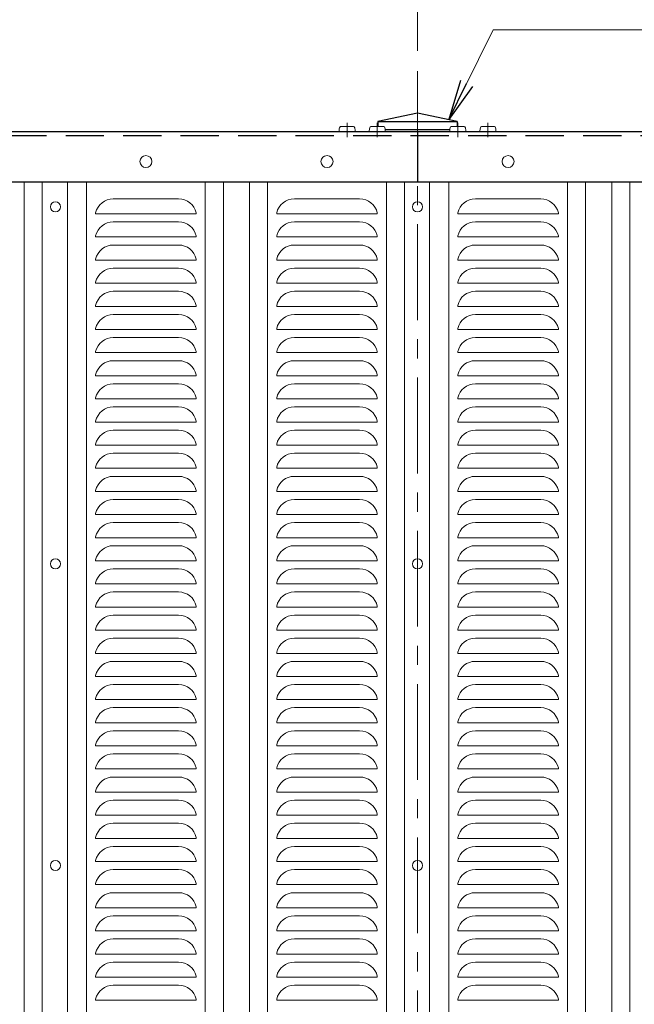
# Model space of a CAD drawing. Units: millimetres. Extents: x 0 to 8400, y 0 to 5940.
# Drawn here: x 2514 to 3125, y 3845 to 4824 of the extents above; entities that cross this region are included whole.
import ezdxf

# ---------------------------------------------------------------- set-up
doc = ezdxf.new("R2010")
doc.units = ezdxf.units.MM
doc.header["$LTSCALE"] = 3
doc.header["$MEASUREMENT"] = 0
doc.linetypes.add('CENTER', pattern=[50.8, 31.75, -6.35, 6.35, -6.35])
doc.linetypes.add('DASHED', pattern=[19.05, 12.7, -6.35])
doc.layers.get('Defpoints').update_dxf_attribs({"color": 8})
for name, color, linetype, lineweight in [('D-BMK', 2, 'CENTER', 13), ('D-STR-DIM', 7, 'Continuous', 13), ('D-STR-TXT', 7, 'Continuous', 13), ('D-STR2', 7, 'Continuous', 13), ('D-STR3', 3, 'Continuous', 13)]:
    doc.layers.add(name, color=color, linetype=linetype, lineweight=lineweight)
doc.layers.add('D-STR1', color=1, linetype='Continuous')
doc.styles.add('ゴシック', font='txt')
doc.dimstyles.new('STYLE', dxfattribs={"dimscale": 20, "dimtxt": 2.5, "dimasz": 2, "dimexe": 1, "dimexo": 1, "dimgap": 0.8, "dimtad": 1, "dimdsep": 46, "dimtxsty": 'ゴシック', "dimblk": 'OPEN', "dimcen": 1e-08, "dimclrd": 256, "dimclre": 256, "dimclrt": 256, "dimadec": 0, "dimazin": 2, "dimtfac": 1, "dimtmove": 2, "dimatfit": 3, "dimldrblk": 'OPEN', "dimfxl": 1, "dimtolj": 1, "dimtzin": 0, "dimlwd": -1, "dimlwe": -1, "dimarcsym": 0})

# ---------------------------------------------------------------- blocks, each defined once
blk = doc.blocks.new('_Open')
at = {"color": 0, "linetype": 'ByBlock', "lineweight": -2}
for p, q in [((-1, 0.167), (0, 0)), ((-1, -0.167), (0, 0)), ((0, 0), (-1, 0))]:
    blk.add_line(p, q, dxfattribs=at)
blk = doc.blocks.new('*D6')
at = {"layer": 'D-STR-DIM'}
for p, q in [((3380.47, 4723.04), (3820.47, 4723.04)), ((3800.47, 2953.04), (3800.47, 4683.04)), ((2966.97, 2913.04), (3820.47, 2913.04))]:
    blk.add_line(p, q, dxfattribs=at)
at = {"layer": 'Defpoints', "color": 0}
for p in [(3360.47, 4723.04), (3800.47, 4723.04), (2946.97, 2913.04)]:
    blk.add_point(p, dxfattribs=at)
at = {"layer": 'D-STR-DIM', "xscale": 40, "yscale": 40, "zscale": 40}
for p, rotation in [((3800.47, 4723.04), 90), ((3800.47, 2913.04), 270)]:
    blk.add_blockref('_Open', p, dxfattribs=dict(at, rotation=rotation))
at = {"layer": 'D-STR-DIM', "insert": (3759.47, 3818.04), "char_height": 50, "attachment_point": 5, "rotation": 90, "style": 'ゴシック'}
blk.add_mtext('\\A1;1810', dxfattribs=at)
blk = doc.blocks.new('*D9')
at = {"layer": 'D-STR-DIM'}
for p, q in [((1109.47, 4793.04), (1109.47, 4983.04)), ((2909.47, 4793.04), (2909.47, 4983.04)), ((1149.47, 4963.04), (2869.47, 4963.04))]:
    blk.add_line(p, q, dxfattribs=at)
at = {"layer": 'Defpoints', "color": 0}
for p in [(2909.47, 4963.04), (1109.47, 4773.04), (2909.47, 4773.04)]:
    blk.add_point(p, dxfattribs=at)
at = {"layer": 'D-STR-DIM', "xscale": 40, "yscale": 40, "zscale": 40, "rotation": 180}
blk.add_blockref('_Open', (1109.47, 4963.04), dxfattribs=at)
at = {"layer": 'D-STR-DIM', "xscale": 40, "yscale": 40, "zscale": 40}
blk.add_blockref('_Open', (2909.47, 4963.04), dxfattribs=at)
at = {"layer": 'D-STR-DIM', "insert": (2009.47, 5004.04), "char_height": 50, "attachment_point": 5, "style": 'ゴシック'}
blk.add_mtext('\\A1;1800', dxfattribs=at)
blk = doc.blocks.new('*D11')
at = {"layer": 'D-STR-DIM'}
for p, q in [((2909.47, 4793.04), (2909.47, 4983.04)), ((2949.47, 4963.04), (3320.47, 4963.04))]:
    blk.add_line(p, q, dxfattribs=at)
at = {"layer": 'Defpoints', "color": 0}
for p in [(3360.47, 4963.04), (3360.47, 4963.04), (2909.47, 4773.04)]:
    blk.add_point(p, dxfattribs=at)
at = {"layer": 'D-STR-DIM', "xscale": 40, "yscale": 40, "zscale": 40, "rotation": 180}
blk.add_blockref('_Open', (2909.47, 4963.04), dxfattribs=at)
at = {"layer": 'D-STR-DIM', "xscale": 40, "yscale": 40, "zscale": 40}
blk.add_blockref('_Open', (3360.47, 4963.04), dxfattribs=at)
at = {"layer": 'D-STR-DIM', "insert": (3134.97, 5004.04), "char_height": 50, "attachment_point": 5, "style": 'ゴシック'}
blk.add_mtext('\\A1;1800', dxfattribs=at)

msp = doc.modelspace()

# ---------------------------------------------------------------- linework, layer by layer
at = {"layer": 'D-BMK'}
msp.add_line((2909.475, 4773.04), (2909.475, 2863.04), dxfattribs=at)
at = {"layer": 'D-BMK', "ltscale": 0.5}
for p, q in [((2839.475, 4707.168), (2839.475, 4721.585)), ((2869.475, 4707.168), (2869.475, 4721.585)), ((2949.475, 4707.168), (2949.475, 4721.585)), ((2979.475, 4707.168), (2979.475, 4721.585))]:
    msp.add_line(p, q, dxfattribs=at)
at = {"layer": 'D-STR1'}
for p, q in [((2909.474, 4731.04), (2869.974, 4723.04)), ((2948.975, 4723.04), (2909.474, 4731.04)), ((2869.974, 4723.04), (2869.974, 4717.84)), ((2869.974, 4723.04), (2948.975, 4723.04)), ((2948.975, 4723.04), (2948.974, 4717.84)), ((909.475, 4713.04), (3360.474, 4713.04)), ((2877.338, 4715.04), (2941.611, 4715.04)), ((2909.475, 4713.04), (2909.475, 4663.04)), ((959.475, 4663.04), (3360.474, 4663.04)), ((959.475, 4663.04), (3360.474, 4663.04))]:
    msp.add_line(p, q, dxfattribs=at)
at = {"layer": 'D-STR1', "linetype": 'DASHED'}
msp.add_line((959.475, 4709.04), (3360.474, 4709.04), dxfattribs=at)
at = {"layer": 'D-STR2'}
for p, q in [((2518.475, 4663.04), (2518.475, 3303.04)), ((2536.475, 4663.04), (2536.475, 3303.04)), ((2561.475, 4663.04), (2561.475, 3303.04)), ((2580.475, 4663.04), (2580.475, 3303.04)), ((2698.475, 4663.04), (2698.475, 3303.04)), ((2716.475, 4663.04), (2716.475, 3303.04)), ((2742.475, 4663.04), (2742.475, 3303.04)), ((2760.475, 4663.04), (2760.475, 3303.04)), ((2878.475, 4663.04), (2878.475, 3303.04)), ((2896.475, 4663.04), (2896.475, 3303.04)), ((2921.475, 4663.04), (2921.475, 3303.04)), ((2940.475, 4663.04), (2940.475, 3303.04)), ((3058.475, 4663.04), (3058.475, 3303.04)), ((3076.475, 4663.04), (3076.475, 3303.04)), ((3102.475, 4663.04), (3102.475, 3303.04)), ((3120.475, 4663.04), (3120.475, 3303.04)), ((2671.922, 4646.04), (2607.027, 4646.04)), ((2851.922, 4646.04), (2787.027, 4646.04)), ((3031.922, 4646.04), (2967.027, 4646.04)), ((2589.475, 4632.04), (2589.475, 4631.04)), ((2689.475, 4632.04), (2689.475, 4631.04)), ((2689.475, 4632.028), (2689.475, 4631.04)), ((2769.475, 4632.04), (2769.475, 4631.04)), ((2769.475, 4632.028), (2769.475, 4631.04)), ((2869.475, 4632.04), (2869.475, 4631.04)), ((2949.475, 4632.04), (2949.475, 4631.04)), ((3049.475, 4632.04), (3049.475, 4631.04)), ((3049.475, 4632.028), (3049.475, 4631.04)), ((2589.475, 4631.04), (2689.475, 4631.04)), ((2607.027, 4623.04), (2671.922, 4623.04)), ((2869.475, 4631.04), (2769.475, 4631.04)), ((2851.922, 4623.04), (2787.027, 4623.04)), ((2949.475, 4631.04), (3049.475, 4631.04)), ((2967.027, 4623.04), (3031.922, 4623.04)), ((2589.475, 4609.04), (2589.475, 4608.04)), ((2589.475, 4608.04), (2689.475, 4608.04)), ((2689.475, 4609.04), (2689.475, 4608.04)), ((2689.475, 4609.028), (2689.475, 4608.04)), ((2769.475, 4609.04), (2769.475, 4608.04)), ((2769.475, 4609.028), (2769.475, 4608.04)), ((2869.475, 4608.04), (2769.475, 4608.04)), ((2869.475, 4609.04), (2869.475, 4608.04)), ((2949.475, 4609.04), (2949.475, 4608.04)), ((2949.475, 4608.04), (3049.475, 4608.04)), ((3049.475, 4609.04), (3049.475, 4608.04)), ((3049.475, 4609.028), (3049.475, 4608.04)), ((2671.922, 4600.04), (2607.027, 4600.04)), ((2851.922, 4600.04), (2787.027, 4600.04)), ((3031.922, 4600.04), (2967.027, 4600.04)), ((2589.475, 4586.04), (2589.475, 4585.04)), ((2589.475, 4585.04), (2689.475, 4585.04)), ((2689.475, 4586.04), (2689.475, 4585.04)), ((2689.475, 4586.028), (2689.475, 4585.04)), ((2769.475, 4586.04), (2769.475, 4585.04)), ((2769.475, 4586.028), (2769.475, 4585.04)), ((2869.475, 4585.04), (2769.475, 4585.04)), ((2869.475, 4586.04), (2869.475, 4585.04)), ((2949.475, 4586.04), (2949.475, 4585.04)), ((2949.475, 4585.04), (3049.475, 4585.04)), ((3049.475, 4586.04), (3049.475, 4585.04)), ((3049.475, 4586.028), (3049.475, 4585.04)), ((2607.027, 4577.04), (2671.922, 4577.04)), ((2851.922, 4577.04), (2787.027, 4577.04)), ((2967.027, 4577.04), (3031.922, 4577.04)), ((2589.475, 4563.04), (2589.475, 4562.04)), ((2689.475, 4563.04), (2689.475, 4562.04)), ((2689.475, 4563.028), (2689.475, 4562.04)), ((2769.475, 4563.04), (2769.475, 4562.04)), ((2769.475, 4563.028), (2769.475, 4562.04)), ((2869.475, 4563.04), (2869.475, 4562.04)), ((2949.475, 4563.04), (2949.475, 4562.04)), ((3049.475, 4563.04), (3049.475, 4562.04)), ((3049.475, 4563.028), (3049.475, 4562.04)), ((2589.475, 4562.04), (2689.475, 4562.04)), ((2671.922, 4554.04), (2607.027, 4554.04)), ((2869.475, 4562.04), (2769.475, 4562.04)), ((2851.922, 4554.04), (2787.027, 4554.04)), ((2949.475, 4562.04), (3049.475, 4562.04)), ((3031.922, 4554.04), (2967.027, 4554.04)), ((2589.475, 4540.04), (2589.475, 4539.04)), ((2589.475, 4539.04), (2689.475, 4539.04)), ((2689.475, 4540.04), (2689.475, 4539.04)), ((2689.475, 4540.028), (2689.475, 4539.04)), ((2769.475, 4540.04), (2769.475, 4539.04)), ((2769.475, 4540.028), (2769.475, 4539.04)), ((2869.475, 4539.04), (2769.475, 4539.04)), ((2869.475, 4540.04), (2869.475, 4539.04)), ((2949.475, 4540.04), (2949.475, 4539.04)), ((2949.475, 4539.04), (3049.475, 4539.04)), ((3049.475, 4540.04), (3049.475, 4539.04)), ((3049.475, 4540.028), (3049.475, 4539.04)), ((2607.027, 4531.04), (2671.922, 4531.04)), ((2851.922, 4531.04), (2787.027, 4531.04)), ((2967.027, 4531.04), (3031.922, 4531.04)), ((2589.475, 4517.04), (2589.475, 4516.04)), ((2589.475, 4516.04), (2689.475, 4516.04)), ((2689.475, 4517.04), (2689.475, 4516.04)), ((2689.475, 4517.028), (2689.475, 4516.04)), ((2769.475, 4517.04), (2769.475, 4516.04)), ((2769.475, 4517.028), (2769.475, 4516.04)), ((2869.475, 4516.04), (2769.475, 4516.04)), ((2869.475, 4517.04), (2869.475, 4516.04)), ((2949.475, 4517.04), (2949.475, 4516.04)), ((2949.475, 4516.04), (3049.475, 4516.04)), ((3049.475, 4517.04), (3049.475, 4516.04)), ((3049.475, 4517.028), (3049.475, 4516.04)), ((2671.922, 4508.04), (2607.027, 4508.04)), ((2851.922, 4508.04), (2787.027, 4508.04)), ((3031.922, 4508.04), (2967.027, 4508.04)), ((2589.475, 4494.04), (2589.475, 4493.04)), ((2689.475, 4494.04), (2689.475, 4493.04)), ((2689.475, 4494.028), (2689.475, 4493.04)), ((2769.475, 4494.04), (2769.475, 4493.04)), ((2769.475, 4494.028), (2769.475, 4493.04)), ((2869.475, 4494.04), (2869.475, 4493.04)), ((2949.475, 4494.04), (2949.475, 4493.04)), ((3049.475, 4494.04), (3049.475, 4493.04)), ((3049.475, 4494.028), (3049.475, 4493.04)), ((2589.475, 4493.04), (2689.475, 4493.04)), ((2607.027, 4485.04), (2671.922, 4485.04)), ((2869.475, 4493.04), (2769.475, 4493.04)), ((2851.922, 4485.04), (2787.027, 4485.04)), ((2949.475, 4493.04), (3049.475, 4493.04)), ((2967.027, 4485.04), (3031.922, 4485.04)), ((2589.475, 4471.04), (2589.475, 4470.04)), ((2589.475, 4470.04), (2689.475, 4470.04)), ((2689.475, 4471.04), (2689.475, 4470.04)), ((2689.475, 4471.028), (2689.475, 4470.04)), ((2769.475, 4471.04), (2769.475, 4470.04)), ((2769.475, 4471.028), (2769.475, 4470.04)), ((2869.475, 4470.04), (2769.475, 4470.04)), ((2869.475, 4471.04), (2869.475, 4470.04)), ((2949.475, 4471.04), (2949.475, 4470.04)), ((2949.475, 4470.04), (3049.475, 4470.04)), ((3049.475, 4471.04), (3049.475, 4470.04)), ((3049.475, 4471.028), (3049.475, 4470.04)), ((2671.922, 4462.04), (2607.027, 4462.04)), ((2851.922, 4462.04), (2787.027, 4462.04)), ((3031.922, 4462.04), (2967.027, 4462.04)), ((2589.475, 4448.04), (2589.475, 4447.04)), ((2589.475, 4447.04), (2689.475, 4447.04)), ((2689.475, 4448.04), (2689.475, 4447.04)), ((2689.475, 4448.028), (2689.475, 4447.04)), ((2769.475, 4448.04), (2769.475, 4447.04)), ((2769.475, 4448.028), (2769.475, 4447.04)), ((2869.475, 4447.04), (2769.475, 4447.04)), ((2869.475, 4448.04), (2869.475, 4447.04)), ((2949.475, 4448.04), (2949.475, 4447.04)), ((2949.475, 4447.04), (3049.475, 4447.04)), ((3049.475, 4448.04), (3049.475, 4447.04)), ((3049.475, 4448.028), (3049.475, 4447.04)), ((2607.027, 4439.04), (2671.922, 4439.04)), ((2851.922, 4439.04), (2787.027, 4439.04)), ((2967.027, 4439.04), (3031.922, 4439.04)), ((2589.475, 4425.04), (2589.475, 4424.04)), ((2589.475, 4424.04), (2689.475, 4424.04)), ((2671.922, 4416.04), (2607.027, 4416.04)), ((2689.475, 4425.04), (2689.475, 4424.04)), ((2689.475, 4425.028), (2689.475, 4424.04)), ((2769.475, 4425.04), (2769.475, 4424.04)), ((2769.475, 4425.028), (2769.475, 4424.04)), ((2869.475, 4424.04), (2769.475, 4424.04)), ((2851.922, 4416.04), (2787.027, 4416.04)), ((2869.475, 4425.04), (2869.475, 4424.04)), ((2949.475, 4425.04), (2949.475, 4424.04)), ((2949.475, 4424.04), (3049.475, 4424.04)), ((3031.922, 4416.04), (2967.027, 4416.04)), ((3049.475, 4425.04), (3049.475, 4424.04)), ((3049.475, 4425.028), (3049.475, 4424.04)), ((2589.475, 4402.04), (2589.475, 4401.04)), ((2589.475, 4401.04), (2689.475, 4401.04)), ((2689.475, 4402.04), (2689.475, 4401.04)), ((2689.475, 4402.028), (2689.475, 4401.04)), ((2769.475, 4402.04), (2769.475, 4401.04)), ((2769.475, 4402.028), (2769.475, 4401.04)), ((2869.475, 4401.04), (2769.475, 4401.04)), ((2869.475, 4402.04), (2869.475, 4401.04)), ((2949.475, 4402.04), (2949.475, 4401.04)), ((2949.475, 4401.04), (3049.475, 4401.04)), ((3049.475, 4402.04), (3049.475, 4401.04)), ((3049.475, 4402.028), (3049.475, 4401.04)), ((2607.027, 4393.04), (2671.922, 4393.04)), ((2851.922, 4393.04), (2787.027, 4393.04)), ((2967.027, 4393.04), (3031.922, 4393.04)), ((2589.475, 4379.04), (2589.475, 4378.04)), ((2589.475, 4378.04), (2689.475, 4378.04)), ((2689.475, 4379.04), (2689.475, 4378.04)), ((2689.475, 4379.028), (2689.475, 4378.04)), ((2769.475, 4379.04), (2769.475, 4378.04)), ((2769.475, 4379.028), (2769.475, 4378.04)), ((2869.475, 4378.04), (2769.475, 4378.04)), ((2869.475, 4379.04), (2869.475, 4378.04)), ((2949.475, 4379.04), (2949.475, 4378.04)), ((2949.475, 4378.04), (3049.475, 4378.04)), ((3049.475, 4379.04), (3049.475, 4378.04)), ((3049.475, 4379.028), (3049.475, 4378.04)), ((2671.922, 4370.04), (2607.027, 4370.04)), ((2851.922, 4370.04), (2787.027, 4370.04)), ((3031.922, 4370.04), (2967.027, 4370.04)), ((2589.475, 4356.04), (2589.475, 4355.04)), ((2589.475, 4355.04), (2689.475, 4355.04)), ((2689.475, 4356.04), (2689.475, 4355.04)), ((2689.475, 4356.028), (2689.475, 4355.04)), ((2769.475, 4356.04), (2769.475, 4355.04)), ((2769.475, 4356.028), (2769.475, 4355.04)), ((2869.475, 4355.04), (2769.475, 4355.04)), ((2869.475, 4356.04), (2869.475, 4355.04)), ((2949.475, 4356.04), (2949.475, 4355.04)), ((2949.475, 4355.04), (3049.475, 4355.04)), ((3049.475, 4356.04), (3049.475, 4355.04)), ((3049.475, 4356.028), (3049.475, 4355.04)), ((2607.027, 4347.04), (2671.922, 4347.04)), ((2851.922, 4347.04), (2787.027, 4347.04)), ((2967.027, 4347.04), (3031.922, 4347.04)), ((2589.475, 4333.04), (2589.475, 4332.04)), ((2589.475, 4332.04), (2689.475, 4332.04)), ((2689.475, 4333.04), (2689.475, 4332.04)), ((2689.475, 4333.028), (2689.475, 4332.04)), ((2769.475, 4333.04), (2769.475, 4332.04)), ((2769.475, 4333.028), (2769.475, 4332.04)), ((2869.475, 4332.04), (2769.475, 4332.04)), ((2869.475, 4333.04), (2869.475, 4332.04)), ((2949.475, 4333.04), (2949.475, 4332.04)), ((2949.475, 4332.04), (3049.475, 4332.04)), ((3049.475, 4333.04), (3049.475, 4332.04)), ((3049.475, 4333.028), (3049.475, 4332.04)), ((2671.922, 4324.04), (2607.027, 4324.04)), ((2851.922, 4324.04), (2787.027, 4324.04)), ((3031.922, 4324.04), (2967.027, 4324.04)), ((2589.475, 4310.04), (2589.475, 4309.04)), ((2589.475, 4309.04), (2689.475, 4309.04)), ((2689.475, 4310.04), (2689.475, 4309.04)), ((2689.475, 4310.028), (2689.475, 4309.04)), ((2769.475, 4310.04), (2769.475, 4309.04)), ((2769.475, 4310.028), (2769.475, 4309.04)), ((2869.475, 4309.04), (2769.475, 4309.04)), ((2869.475, 4310.04), (2869.475, 4309.04)), ((2949.475, 4310.04), (2949.475, 4309.04)), ((2949.475, 4309.04), (3049.475, 4309.04)), ((3049.475, 4310.04), (3049.475, 4309.04)), ((3049.475, 4310.028), (3049.475, 4309.04)), ((2607.027, 4301.04), (2671.922, 4301.04)), ((2851.922, 4301.04), (2787.027, 4301.04)), ((2967.027, 4301.04), (3031.922, 4301.04)), ((2589.475, 4287.04), (2589.475, 4286.04)), ((2589.475, 4286.04), (2689.475, 4286.04)), ((2689.475, 4287.04), (2689.475, 4286.04)), ((2689.475, 4287.028), (2689.475, 4286.04)), ((2769.475, 4287.04), (2769.475, 4286.04)), ((2769.475, 4287.028), (2769.475, 4286.04)), ((2869.475, 4286.04), (2769.475, 4286.04)), ((2869.475, 4287.04), (2869.475, 4286.04)), ((2949.475, 4287.04), (2949.475, 4286.04)), ((2949.475, 4286.04), (3049.475, 4286.04)), ((3049.475, 4287.04), (3049.475, 4286.04)), ((3049.475, 4287.028), (3049.475, 4286.04)), ((2671.922, 4278.04), (2607.027, 4278.04)), ((2851.922, 4278.04), (2787.027, 4278.04)), ((3031.922, 4278.04), (2967.027, 4278.04)), ((2589.475, 4264.04), (2589.475, 4263.04)), ((2589.475, 4263.04), (2689.475, 4263.04)), ((2689.475, 4264.04), (2689.475, 4263.04)), ((2689.475, 4264.028), (2689.475, 4263.04)), ((2769.475, 4264.04), (2769.475, 4263.04)), ((2769.475, 4264.028), (2769.475, 4263.04)), ((2869.475, 4263.04), (2769.475, 4263.04)), ((2869.475, 4264.04), (2869.475, 4263.04)), ((2949.475, 4264.04), (2949.475, 4263.04)), ((2949.475, 4263.04), (3049.475, 4263.04)), ((3049.475, 4264.04), (3049.475, 4263.04)), ((3049.475, 4264.028), (3049.475, 4263.04)), ((2607.027, 4255.04), (2671.922, 4255.04)), ((2851.922, 4255.04), (2787.027, 4255.04)), ((2967.027, 4255.04), (3031.922, 4255.04)), ((2589.475, 4241.04), (2589.475, 4240.04)), ((2589.475, 4240.04), (2689.475, 4240.04)), ((2689.475, 4241.04), (2689.475, 4240.04)), ((2689.475, 4241.028), (2689.475, 4240.04)), ((2769.475, 4241.04), (2769.475, 4240.04)), ((2769.475, 4241.028), (2769.475, 4240.04)), ((2869.475, 4240.04), (2769.475, 4240.04)), ((2869.475, 4241.04), (2869.475, 4240.04)), ((2949.475, 4241.04), (2949.475, 4240.04)), ((2949.475, 4240.04), (3049.475, 4240.04)), ((3049.475, 4241.04), (3049.475, 4240.04)), ((3049.475, 4241.028), (3049.475, 4240.04)), ((2671.922, 4232.04), (2607.027, 4232.04)), ((2851.922, 4232.04), (2787.027, 4232.04)), ((3031.922, 4232.04), (2967.027, 4232.04)), ((2589.475, 4218.04), (2589.475, 4217.04)), ((2589.475, 4217.04), (2689.475, 4217.04)), ((2689.475, 4218.04), (2689.475, 4217.04)), ((2689.475, 4218.028), (2689.475, 4217.04)), ((2769.475, 4218.04), (2769.475, 4217.04)), ((2769.475, 4218.028), (2769.475, 4217.04)), ((2869.475, 4217.04), (2769.475, 4217.04)), ((2869.475, 4218.04), (2869.475, 4217.04)), ((2949.475, 4218.04), (2949.475, 4217.04)), ((2949.475, 4217.04), (3049.475, 4217.04)), ((3049.475, 4218.04), (3049.475, 4217.04)), ((3049.475, 4218.028), (3049.475, 4217.04)), ((2607.027, 4209.04), (2671.922, 4209.04)), ((2851.922, 4209.04), (2787.027, 4209.04)), ((2967.027, 4209.04), (3031.922, 4209.04)), ((2589.475, 4195.04), (2589.475, 4194.04)), ((2589.475, 4194.04), (2689.475, 4194.04)), ((2689.475, 4195.04), (2689.475, 4194.04)), ((2689.475, 4195.028), (2689.475, 4194.04)), ((2769.475, 4195.04), (2769.475, 4194.04)), ((2769.475, 4195.028), (2769.475, 4194.04)), ((2869.475, 4194.04), (2769.475, 4194.04)), ((2869.475, 4195.04), (2869.475, 4194.04)), ((2949.475, 4195.04), (2949.475, 4194.04)), ((2949.475, 4194.04), (3049.475, 4194.04)), ((3049.475, 4195.04), (3049.475, 4194.04)), ((3049.475, 4195.028), (3049.475, 4194.04)), ((2671.922, 4186.04), (2607.027, 4186.04)), ((2851.922, 4186.04), (2787.027, 4186.04)), ((3031.922, 4186.04), (2967.027, 4186.04)), ((2589.475, 4172.04), (2589.475, 4171.04)), ((2589.475, 4171.04), (2689.475, 4171.04)), ((2689.475, 4172.04), (2689.475, 4171.04)), ((2689.475, 4172.028), (2689.475, 4171.04)), ((2769.475, 4172.04), (2769.475, 4171.04)), ((2769.475, 4172.028), (2769.475, 4171.04)), ((2869.475, 4171.04), (2769.475, 4171.04)), ((2869.475, 4172.04), (2869.475, 4171.04)), ((2949.475, 4172.04), (2949.475, 4171.04)), ((2949.475, 4171.04), (3049.475, 4171.04)), ((3049.475, 4172.04), (3049.475, 4171.04)), ((3049.475, 4172.028), (3049.475, 4171.04)), ((2607.027, 4163.04), (2671.922, 4163.04)), ((2851.922, 4163.04), (2787.027, 4163.04)), ((2967.027, 4163.04), (3031.922, 4163.04)), ((2589.475, 4149.04), (2589.475, 4148.04)), ((2589.475, 4148.04), (2689.475, 4148.04)), ((2689.475, 4149.04), (2689.475, 4148.04)), ((2689.475, 4149.028), (2689.475, 4148.04)), ((2769.475, 4149.04), (2769.475, 4148.04)), ((2769.475, 4149.028), (2769.475, 4148.04)), ((2869.475, 4148.04), (2769.475, 4148.04)), ((2869.475, 4149.04), (2869.475, 4148.04)), ((2949.475, 4149.04), (2949.475, 4148.04)), ((2949.475, 4148.04), (3049.475, 4148.04)), ((3049.475, 4149.04), (3049.475, 4148.04)), ((3049.475, 4149.028), (3049.475, 4148.04)), ((2671.922, 4140.04), (2607.027, 4140.04)), ((2851.922, 4140.04), (2787.027, 4140.04)), ((3031.922, 4140.04), (2967.027, 4140.04)), ((2589.475, 4126.04), (2589.475, 4125.04)), ((2589.475, 4125.04), (2689.475, 4125.04)), ((2689.475, 4126.04), (2689.475, 4125.04)), ((2689.475, 4126.028), (2689.475, 4125.04)), ((2769.475, 4126.04), (2769.475, 4125.04)), ((2769.475, 4126.028), (2769.475, 4125.04)), ((2869.475, 4125.04), (2769.475, 4125.04)), ((2869.475, 4126.04), (2869.475, 4125.04)), ((2949.475, 4126.04), (2949.475, 4125.04)), ((2949.475, 4125.04), (3049.475, 4125.04)), ((3049.475, 4126.04), (3049.475, 4125.04)), ((3049.475, 4126.028), (3049.475, 4125.04)), ((2607.027, 4117.04), (2671.922, 4117.04)), ((2851.922, 4117.04), (2787.027, 4117.04)), ((2967.027, 4117.04), (3031.922, 4117.04)), ((2589.475, 4103.04), (2589.475, 4102.04)), ((2689.475, 4103.04), (2689.475, 4102.04)), ((2689.475, 4103.028), (2689.475, 4102.04)), ((2769.475, 4103.04), (2769.475, 4102.04)), ((2769.475, 4103.028), (2769.475, 4102.04)), ((2869.475, 4103.04), (2869.475, 4102.04)), ((2949.475, 4103.04), (2949.475, 4102.04)), ((3049.475, 4103.04), (3049.475, 4102.04)), ((3049.475, 4103.028), (3049.475, 4102.04)), ((2589.475, 4102.04), (2689.475, 4102.04)), ((2671.922, 4094.04), (2607.027, 4094.04)), ((2869.475, 4102.04), (2769.475, 4102.04)), ((2851.922, 4094.04), (2787.027, 4094.04)), ((2949.475, 4102.04), (3049.475, 4102.04)), ((3031.922, 4094.04), (2967.027, 4094.04)), ((2589.475, 4080.04), (2589.475, 4079.04)), ((2589.475, 4079.04), (2689.475, 4079.04)), ((2689.475, 4080.04), (2689.475, 4079.04)), ((2689.475, 4080.028), (2689.475, 4079.04)), ((2769.475, 4080.04), (2769.475, 4079.04)), ((2769.475, 4080.028), (2769.475, 4079.04)), ((2869.475, 4079.04), (2769.475, 4079.04)), ((2869.475, 4080.04), (2869.475, 4079.04)), ((2949.475, 4080.04), (2949.475, 4079.04)), ((2949.475, 4079.04), (3049.475, 4079.04)), ((3049.475, 4080.04), (3049.475, 4079.04)), ((3049.475, 4080.028), (3049.475, 4079.04)), ((2607.027, 4071.04), (2671.922, 4071.04)), ((2851.922, 4071.04), (2787.027, 4071.04)), ((2967.027, 4071.04), (3031.922, 4071.04)), ((2589.475, 4057.04), (2589.475, 4056.04)), ((2589.475, 4056.04), (2689.475, 4056.04)), ((2689.475, 4057.04), (2689.475, 4056.04)), ((2689.475, 4057.028), (2689.475, 4056.04)), ((2769.475, 4057.04), (2769.475, 4056.04)), ((2769.475, 4057.028), (2769.475, 4056.04)), ((2869.475, 4056.04), (2769.475, 4056.04)), ((2869.475, 4057.04), (2869.475, 4056.04)), ((2949.475, 4057.04), (2949.475, 4056.04)), ((2949.475, 4056.04), (3049.475, 4056.04)), ((3049.475, 4057.04), (3049.475, 4056.04)), ((3049.475, 4057.028), (3049.475, 4056.04)), ((2671.922, 4048.04), (2607.027, 4048.04)), ((2851.922, 4048.04), (2787.027, 4048.04)), ((3031.922, 4048.04), (2967.027, 4048.04)), ((2589.475, 4034.04), (2589.475, 4033.04)), ((2689.475, 4034.04), (2689.475, 4033.04)), ((2689.475, 4034.028), (2689.475, 4033.04)), ((2769.475, 4034.04), (2769.475, 4033.04)), ((2769.475, 4034.028), (2769.475, 4033.04)), ((2869.475, 4034.04), (2869.475, 4033.04)), ((2949.475, 4034.04), (2949.475, 4033.04)), ((3049.475, 4034.04), (3049.475, 4033.04)), ((3049.475, 4034.028), (3049.475, 4033.04)), ((2589.475, 4033.04), (2689.475, 4033.04)), ((2607.027, 4025.04), (2671.922, 4025.04)), ((2869.475, 4033.04), (2769.475, 4033.04)), ((2851.922, 4025.04), (2787.027, 4025.04)), ((2949.475, 4033.04), (3049.475, 4033.04)), ((2967.027, 4025.04), (3031.922, 4025.04)), ((2589.475, 4011.04), (2589.475, 4010.04)), ((2589.475, 4010.04), (2689.475, 4010.04)), ((2689.475, 4011.04), (2689.475, 4010.04)), ((2689.475, 4011.028), (2689.475, 4010.04)), ((2769.475, 4011.04), (2769.475, 4010.04)), ((2769.475, 4011.028), (2769.475, 4010.04)), ((2869.475, 4010.04), (2769.475, 4010.04)), ((2869.475, 4011.04), (2869.475, 4010.04)), ((2949.475, 4011.04), (2949.475, 4010.04)), ((2949.475, 4010.04), (3049.475, 4010.04)), ((3049.475, 4011.04), (3049.475, 4010.04)), ((3049.475, 4011.028), (3049.475, 4010.04)), ((2671.922, 4002.04), (2607.027, 4002.04)), ((2851.922, 4002.04), (2787.027, 4002.04)), ((3031.922, 4002.04), (2967.027, 4002.04)), ((2589.475, 3988.04), (2589.475, 3987.04)), ((2589.475, 3987.04), (2689.475, 3987.04)), ((2689.475, 3988.04), (2689.475, 3987.04)), ((2689.475, 3988.028), (2689.475, 3987.04)), ((2769.475, 3988.04), (2769.475, 3987.04)), ((2769.475, 3988.028), (2769.475, 3987.04)), ((2869.475, 3987.04), (2769.475, 3987.04)), ((2869.475, 3988.04), (2869.475, 3987.04)), ((2949.475, 3988.04), (2949.475, 3987.04)), ((2949.475, 3987.04), (3049.475, 3987.04)), ((3049.475, 3988.04), (3049.475, 3987.04)), ((3049.475, 3988.028), (3049.475, 3987.04)), ((2607.027, 3979.04), (2671.922, 3979.04)), ((2851.922, 3979.04), (2787.027, 3979.04)), ((2967.027, 3979.04), (3031.922, 3979.04)), ((2589.475, 3965.04), (2589.475, 3964.04)), ((2589.475, 3964.04), (2689.475, 3964.04)), ((2671.922, 3956.04), (2607.027, 3956.04)), ((2689.475, 3965.04), (2689.475, 3964.04)), ((2689.475, 3965.028), (2689.475, 3964.04)), ((2769.475, 3965.04), (2769.475, 3964.04)), ((2769.475, 3965.028), (2769.475, 3964.04)), ((2869.475, 3964.04), (2769.475, 3964.04)), ((2851.922, 3956.04), (2787.027, 3956.04)), ((2869.475, 3965.04), (2869.475, 3964.04)), ((2949.475, 3965.04), (2949.475, 3964.04)), ((2949.475, 3964.04), (3049.475, 3964.04)), ((3031.922, 3956.04), (2967.027, 3956.04)), ((3049.475, 3965.04), (3049.475, 3964.04)), ((3049.475, 3965.028), (3049.475, 3964.04)), ((2589.475, 3942.04), (2589.475, 3941.04)), ((2589.475, 3941.04), (2689.475, 3941.04)), ((2689.475, 3942.04), (2689.475, 3941.04)), ((2689.475, 3942.028), (2689.475, 3941.04)), ((2769.475, 3942.04), (2769.475, 3941.04)), ((2769.475, 3942.028), (2769.475, 3941.04)), ((2869.475, 3941.04), (2769.475, 3941.04)), ((2869.475, 3942.04), (2869.475, 3941.04)), ((2949.475, 3942.04), (2949.475, 3941.04)), ((2949.475, 3941.04), (3049.475, 3941.04)), ((3049.475, 3942.04), (3049.475, 3941.04)), ((3049.475, 3942.028), (3049.475, 3941.04)), ((2607.027, 3933.04), (2671.922, 3933.04)), ((2851.922, 3933.04), (2787.027, 3933.04)), ((2967.027, 3933.04), (3031.922, 3933.04)), ((2589.475, 3919.04), (2589.475, 3918.04)), ((2589.475, 3918.04), (2689.475, 3918.04)), ((2689.475, 3919.04), (2689.475, 3918.04)), ((2689.475, 3919.028), (2689.475, 3918.04)), ((2769.475, 3919.04), (2769.475, 3918.04)), ((2769.475, 3919.028), (2769.475, 3918.04)), ((2869.475, 3918.04), (2769.475, 3918.04)), ((2869.475, 3919.04), (2869.475, 3918.04)), ((2949.475, 3919.04), (2949.475, 3918.04)), ((2949.475, 3918.04), (3049.475, 3918.04)), ((3049.475, 3919.04), (3049.475, 3918.04)), ((3049.475, 3919.028), (3049.475, 3918.04)), ((2671.922, 3910.04), (2607.027, 3910.04)), ((2851.922, 3910.04), (2787.027, 3910.04)), ((3031.922, 3910.04), (2967.027, 3910.04)), ((2589.475, 3896.04), (2589.475, 3895.04)), ((2589.475, 3895.04), (2689.475, 3895.04)), ((2607.027, 3887.04), (2671.922, 3887.04)), ((2689.475, 3896.04), (2689.475, 3895.04)), ((2689.475, 3896.028), (2689.475, 3895.04)), ((2769.475, 3896.04), (2769.475, 3895.04)), ((2769.475, 3896.028), (2769.475, 3895.04)), ((2869.475, 3895.04), (2769.475, 3895.04)), ((2851.922, 3887.04), (2787.027, 3887.04)), ((2869.475, 3896.04), (2869.475, 3895.04)), ((2949.475, 3896.04), (2949.475, 3895.04)), ((2949.475, 3895.04), (3049.475, 3895.04)), ((2967.027, 3887.04), (3031.922, 3887.04)), ((3049.475, 3896.04), (3049.475, 3895.04)), ((3049.475, 3896.028), (3049.475, 3895.04)), ((2589.475, 3873.04), (2589.475, 3872.04)), ((2589.475, 3872.04), (2689.475, 3872.04)), ((2689.475, 3873.04), (2689.475, 3872.04)), ((2689.475, 3873.028), (2689.475, 3872.04)), ((2769.475, 3873.04), (2769.475, 3872.04)), ((2769.475, 3873.028), (2769.475, 3872.04)), ((2869.475, 3872.04), (2769.475, 3872.04)), ((2869.475, 3873.04), (2869.475, 3872.04)), ((2949.475, 3873.04), (2949.475, 3872.04)), ((2949.475, 3872.04), (3049.475, 3872.04)), ((3049.475, 3873.04), (3049.475, 3872.04)), ((3049.475, 3873.028), (3049.475, 3872.04)), ((2671.922, 3864.04), (2607.027, 3864.04)), ((2851.922, 3864.04), (2787.027, 3864.04)), ((3031.922, 3864.04), (2967.027, 3864.04)), ((2589.475, 3850.04), (2589.475, 3849.04)), ((2589.475, 3849.04), (2689.475, 3849.04)), ((2689.475, 3850.04), (2689.475, 3849.04)), ((2689.475, 3850.028), (2689.475, 3849.04)), ((2769.475, 3850.04), (2769.475, 3849.04)), ((2769.475, 3850.028), (2769.475, 3849.04)), ((2869.475, 3849.04), (2769.475, 3849.04)), ((2869.475, 3850.04), (2869.475, 3849.04)), ((2949.475, 3850.04), (2949.475, 3849.04)), ((2949.475, 3849.04), (3049.475, 3849.04)), ((3049.475, 3850.04), (3049.475, 3849.04)), ((3049.475, 3850.028), (3049.475, 3849.04))]:
    msp.add_line(p, q, dxfattribs=at)
for centre, start, end in [((2607.027, 4628.04), 90, 167.160412), ((2671.922, 4628.04), 12.839588, 90), ((2787.027, 4628.04), 90, 167.160412), ((2851.922, 4628.04), 12.839588, 90), ((2967.027, 4628.04), 90, 167.160412), ((3031.922, 4628.04), 12.839588, 90), ((2607.027, 4605.04), 90, 167.160412), ((2671.922, 4605.04), 12.839588, 90), ((2787.027, 4605.04), 90, 167.160412), ((2851.922, 4605.04), 12.839588, 90), ((2967.027, 4605.04), 90, 167.160412), ((3031.922, 4605.04), 12.839588, 90), ((2607.027, 4582.04), 90, 167.160412), ((2671.922, 4582.04), 12.839588, 90), ((2787.027, 4582.04), 90, 167.160412), ((2851.922, 4582.04), 12.839588, 90), ((2967.027, 4582.04), 90, 167.160412), ((3031.922, 4582.04), 12.839588, 90), ((2607.027, 4559.04), 90, 167.160412), ((2671.922, 4559.04), 12.839588, 90), ((2787.027, 4559.04), 90, 167.160412), ((2851.922, 4559.04), 12.839588, 90), ((2967.027, 4559.04), 90, 167.160412), ((3031.922, 4559.04), 12.839588, 90), ((2607.027, 4536.04), 90, 167.160412), ((2671.922, 4536.04), 12.839588, 90), ((2787.027, 4536.04), 90, 167.160412), ((2851.922, 4536.04), 12.839588, 90), ((2967.027, 4536.04), 90, 167.160412), ((3031.922, 4536.04), 12.839588, 90), ((2607.027, 4513.04), 90, 167.160412), ((2671.922, 4513.04), 12.839588, 90), ((2787.027, 4513.04), 90, 167.160412), ((2851.922, 4513.04), 12.839588, 90), ((2967.027, 4513.04), 90, 167.160412), ((3031.922, 4513.04), 12.839588, 90), ((2607.027, 4490.04), 90, 167.160412), ((2671.922, 4490.04), 12.839588, 90), ((2787.027, 4490.04), 90, 167.160412), ((2851.922, 4490.04), 12.839588, 90), ((2967.027, 4490.04), 90, 167.160412), ((3031.922, 4490.04), 12.839588, 90), ((2607.027, 4467.04), 90, 167.160412), ((2671.922, 4467.04), 12.839588, 90), ((2787.027, 4467.04), 90, 167.160412), ((2851.922, 4467.04), 12.839588, 90), ((2967.027, 4467.04), 90, 167.160412), ((3031.922, 4467.04), 12.839588, 90), ((2607.027, 4444.04), 90, 167.160412), ((2671.922, 4444.04), 12.839588, 90), ((2787.027, 4444.04), 90, 167.160412), ((2851.922, 4444.04), 12.839588, 90), ((2967.027, 4444.04), 90, 167.160412), ((3031.922, 4444.04), 12.839588, 90), ((2607.027, 4421.04), 90, 167.160412), ((2671.922, 4421.04), 12.839588, 90), ((2787.027, 4421.04), 90, 167.160412), ((2851.922, 4421.04), 12.839588, 90), ((2967.027, 4421.04), 90, 167.160412), ((3031.922, 4421.04), 12.839588, 90), ((2607.027, 4398.04), 90, 167.160412), ((2671.922, 4398.04), 12.839588, 90), ((2787.027, 4398.04), 90, 167.160412), ((2851.922, 4398.04), 12.839588, 90), ((2967.027, 4398.04), 90, 167.160412), ((3031.922, 4398.04), 12.839588, 90), ((2607.027, 4375.04), 90, 167.160412), ((2671.922, 4375.04), 12.839588, 90), ((2787.027, 4375.04), 90, 167.160412), ((2851.922, 4375.04), 12.839588, 90), ((2967.027, 4375.04), 90, 167.160412), ((3031.922, 4375.04), 12.839588, 90), ((2607.027, 4352.04), 90, 167.160412), ((2671.922, 4352.04), 12.839588, 90), ((2787.027, 4352.04), 90, 167.160412), ((2851.922, 4352.04), 12.839588, 90), ((2967.027, 4352.04), 90, 167.160412), ((3031.922, 4352.04), 12.839588, 90), ((2607.027, 4329.04), 90, 167.160412), ((2671.922, 4329.04), 12.839588, 90), ((2787.027, 4329.04), 90, 167.160412), ((2851.922, 4329.04), 12.839588, 90), ((2967.027, 4329.04), 90, 167.160412), ((3031.922, 4329.04), 12.839588, 90), ((2607.027, 4306.04), 90, 167.160412), ((2671.922, 4306.04), 12.839588, 90), ((2787.027, 4306.04), 90, 167.160412), ((2851.922, 4306.04), 12.839588, 90), ((2967.027, 4306.04), 90, 167.160412), ((3031.922, 4306.04), 12.839588, 90), ((2607.027, 4283.04), 90, 167.160412), ((2671.922, 4283.04), 12.839588, 90), ((2787.027, 4283.04), 90, 167.160412), ((2851.922, 4283.04), 12.839588, 90), ((2967.027, 4283.04), 90, 167.160412), ((3031.922, 4283.04), 12.839588, 90), ((2607.027, 4260.04), 90, 167.160412), ((2671.922, 4260.04), 12.839588, 90), ((2787.027, 4260.04), 90, 167.160412), ((2851.922, 4260.04), 12.839588, 90), ((2967.027, 4260.04), 90, 167.160412), ((3031.922, 4260.04), 12.839588, 90), ((2607.027, 4237.04), 90, 167.160412), ((2671.922, 4237.04), 12.839588, 90), ((2787.027, 4237.04), 90, 167.160412), ((2851.922, 4237.04), 12.839588, 90), ((2967.027, 4237.04), 90, 167.160412), ((3031.922, 4237.04), 12.839588, 90), ((2607.027, 4214.04), 90, 167.160412), ((2671.922, 4214.04), 12.839588, 90), ((2787.027, 4214.04), 90, 167.160412), ((2851.922, 4214.04), 12.839588, 90), ((2967.027, 4214.04), 90, 167.160412), ((3031.922, 4214.04), 12.839588, 90), ((2607.027, 4191.04), 90, 167.160412), ((2671.922, 4191.04), 12.839588, 90), ((2787.027, 4191.04), 90, 167.160412), ((2851.922, 4191.04), 12.839588, 90), ((2967.027, 4191.04), 90, 167.160412), ((3031.922, 4191.04), 12.839588, 90), ((2607.027, 4168.04), 90, 167.160412), ((2671.922, 4168.04), 12.839588, 90), ((2787.027, 4168.04), 90, 167.160412), ((2851.922, 4168.04), 12.839588, 90), ((2967.027, 4168.04), 90, 167.160412), ((3031.922, 4168.04), 12.839588, 90), ((2607.027, 4145.04), 90, 167.160412), ((2671.922, 4145.04), 12.839588, 90), ((2787.027, 4145.04), 90, 167.160412), ((2851.922, 4145.04), 12.839588, 90), ((2967.027, 4145.04), 90, 167.160412), ((3031.922, 4145.04), 12.839588, 90), ((2607.027, 4122.04), 90, 167.160412), ((2671.922, 4122.04), 12.839588, 90), ((2787.027, 4122.04), 90, 167.160412), ((2851.922, 4122.04), 12.839588, 90), ((2967.027, 4122.04), 90, 167.160412), ((3031.922, 4122.04), 12.839588, 90), ((2607.027, 4099.04), 90, 167.160412), ((2671.922, 4099.04), 12.839588, 90), ((2787.027, 4099.04), 90, 167.160412), ((2851.922, 4099.04), 12.839588, 90), ((2967.027, 4099.04), 90, 167.160412), ((3031.922, 4099.04), 12.839588, 90), ((2607.027, 4076.04), 90, 167.160412), ((2671.922, 4076.04), 12.839588, 90), ((2787.027, 4076.04), 90, 167.160412), ((2851.922, 4076.04), 12.839588, 90), ((2967.027, 4076.04), 90, 167.160412), ((3031.922, 4076.04), 12.839588, 90), ((2607.027, 4053.04), 90, 167.160412), ((2671.922, 4053.04), 12.839588, 90), ((2787.027, 4053.04), 90, 167.160412), ((2851.922, 4053.04), 12.839588, 90), ((2967.027, 4053.04), 90, 167.160412), ((3031.922, 4053.04), 12.839588, 90), ((2607.027, 4030.04), 90, 167.160412), ((2671.922, 4030.04), 12.839588, 90), ((2787.027, 4030.04), 90, 167.160412), ((2851.922, 4030.04), 12.839588, 90), ((2967.027, 4030.04), 90, 167.160412), ((3031.922, 4030.04), 12.839588, 90), ((2607.027, 4007.04), 90, 167.160412), ((2671.922, 4007.04), 12.839588, 90), ((2787.027, 4007.04), 90, 167.160412), ((2851.922, 4007.04), 12.839588, 90), ((2967.027, 4007.04), 90, 167.160412), ((3031.922, 4007.04), 12.839588, 90), ((2607.027, 3984.04), 90, 167.160412), ((2671.922, 3984.04), 12.839588, 90), ((2787.027, 3984.04), 90, 167.160412), ((2851.922, 3984.04), 12.839588, 90), ((2967.027, 3984.04), 90, 167.160412), ((3031.922, 3984.04), 12.839588, 90), ((2607.027, 3961.04), 90, 167.160412), ((2671.922, 3961.04), 12.839588, 90), ((2787.027, 3961.04), 90, 167.160412), ((2851.922, 3961.04), 12.839588, 90), ((2967.027, 3961.04), 90, 167.160412), ((3031.922, 3961.04), 12.839588, 90), ((2607.027, 3938.04), 90, 167.160412), ((2671.922, 3938.04), 12.839588, 90), ((2787.027, 3938.04), 90, 167.160412), ((2851.922, 3938.04), 12.839588, 90), ((2967.027, 3938.04), 90, 167.160412), ((3031.922, 3938.04), 12.839588, 90), ((2607.027, 3915.04), 90, 167.160412), ((2671.922, 3915.04), 12.839588, 90), ((2787.027, 3915.04), 90, 167.160412), ((2851.922, 3915.04), 12.839588, 90), ((2967.027, 3915.04), 90, 167.160412), ((3031.922, 3915.04), 12.839588, 90), ((2607.027, 3892.04), 90, 167.160412), ((2671.922, 3892.04), 12.839588, 90), ((2787.027, 3892.04), 90, 167.160412), ((2851.922, 3892.04), 12.839588, 90), ((2967.027, 3892.04), 90, 167.160412), ((3031.922, 3892.04), 12.839588, 90), ((2607.027, 3869.04), 90, 167.160412), ((2671.922, 3869.04), 12.839588, 90), ((2787.027, 3869.04), 90, 167.160412), ((2851.922, 3869.04), 12.839588, 90), ((2967.027, 3869.04), 90, 167.160412), ((3031.922, 3869.04), 12.839588, 90), ((2607.027, 3846.04), 90, 167.160412), ((2671.922, 3846.04), 12.839588, 90), ((2787.027, 3846.04), 90, 167.160412), ((2851.922, 3846.04), 12.839588, 90), ((2967.027, 3846.04), 90, 167.160412), ((3031.922, 3846.04), 12.839588, 90)]:
    msp.add_arc(centre, 18, start, end, dxfattribs=at)
at = {"layer": 'D-STR3'}
for p, q in [((2847.475, 4713.04), (2831.475, 4713.04)), ((2845.975, 4717.84), (2832.975, 4717.84)), ((2877.475, 4713.04), (2861.475, 4713.04)), ((2875.975, 4717.84), (2862.975, 4717.84)), ((2957.475, 4713.04), (2941.475, 4713.04)), ((2955.975, 4717.84), (2942.975, 4717.84)), ((2987.475, 4713.04), (2971.475, 4713.04)), ((2985.975, 4717.84), (2972.975, 4717.84))]:
    msp.add_line(p, q, dxfattribs=at)
for centre, radius in [((2639.475, 4683.04), 6), ((2819.475, 4683.04), 6), ((2999.475, 4683.04), 6), ((2549.475, 4638.04), 5), ((2909.475, 4638.04), 5), ((2549.475, 4283.04), 5), ((2909.475, 4283.04), 5), ((2549.475, 3983.04), 5), ((2909.475, 3983.04), 5)]:
    msp.add_circle(centre, radius, dxfattribs=at)
at = {"layer": 'D-STR3', "extrusion": (0, 0, -1)}
for centre in [(2832.975, 4713.04), (2862.975, 4713.04), (2942.975, 4713.04), (2972.975, 4713.04)]:
    msp.add_ellipse(centre, major_axis=(0, -4.8), ratio=0.3125, start_param=1.5707963, end_param=3.1415927, dxfattribs=at)
at = {"layer": 'D-STR3'}
for centre in [(2845.975, 4713.04), (2875.975, 4713.04), (2955.975, 4713.04), (2985.975, 4713.04)]:
    msp.add_ellipse(centre, major_axis=(0, -4.8), ratio=0.3125, start_param=1.5707963, end_param=3.1415927, dxfattribs=at)

# ---------------------------------------------------------------- dimensions: what is measured, and where the dimension line sits
at = {"layer": 'D-STR-DIM'}
dim = msp.add_linear_dim(base=(2909.475, 4963.04), p1=(1109.475, 4773.04), p2=(2909.475, 4773.04), dimstyle='STYLE', dxfattribs=at)
dim.commit()
dim.dimension.update_dxf_attribs({"geometry": '*D9', "text_midpoint": (2009.475, 5004.04)})
dim = msp.add_linear_dim(base=(3360.474, 4963.04), p1=(2909.475, 4773.04), p2=(3360.474, 4963.04), text='1800', dimstyle='STYLE', dxfattribs=at)
dim.commit()
dim.dimension.update_dxf_attribs({"geometry": '*D11', "text_midpoint": (3134.974, 5004.04)})
dim = msp.add_linear_dim(base=(3800.474, 4723.04), p1=(2946.975, 2913.04), p2=(3360.474, 4723.04), angle=90, dimstyle='STYLE', dxfattribs=at)
dim.commit()
dim.dimension.update_dxf_attribs({"geometry": '*D6', "text_midpoint": (3759.474, 3818.04)})

# ---------------------------------------------------------------- leaders
at = {"layer": 'D-STR-TXT'}
msp.add_leader([(2940.475, 4724.761), (2984.828, 4814.077), (3516.764, 4814.077)], dimstyle='STYLE', override={"dimgap": 0.8, "dimtad": 1}, dxfattribs=at)

doc.saveas('drawing.dxf')
